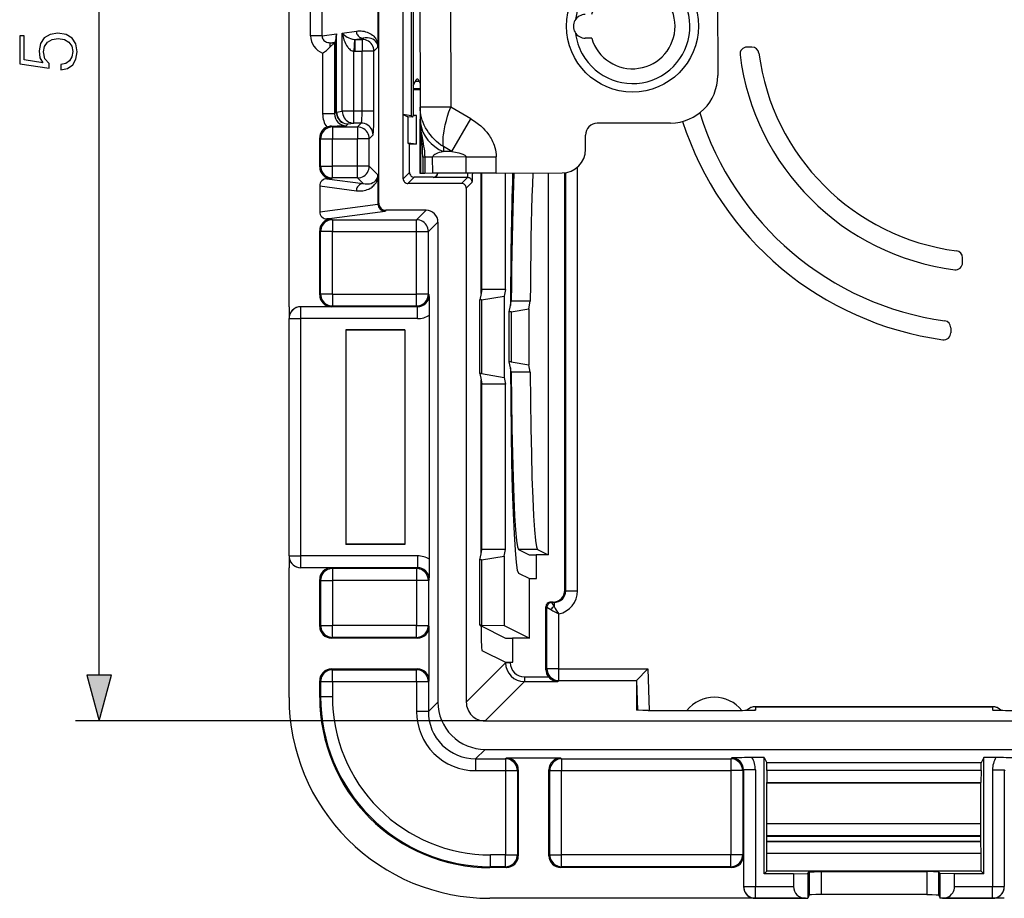
# Model space of a CAD drawing. Extents: x 0 to 420, y 0 to 297.
# Drawn here: x 91 to 133, y 93 to 130 of the extents above; entities that cross this region are included whole.
import ezdxf

# ---------------------------------------------------------------- set-up
doc = ezdxf.new("R2010")
doc.units = 0
doc.layers.get('0').update_dxf_attribs({"linetype": 'CONTINUOUS'})

msp = doc.modelspace()

# ---------------------------------------------------------------- linework, layer by layer
at = {"color": 7}
for p, q in [((94.501854, 102.582367), (94.501854, 157.718658)), ((102.536964, 130.150513), (102.536964, 142.133057)), ((106.336967, 122.550331), (106.336967, 137.750702)), ((107.369827, 130.150513), (107.369827, 134.000519)), ((107.705803, 134.052887), (107.705803, 126.248154)), ((107.786964, 134.050507), (107.786964, 126.250519)), ((108.061821, 133.407852), (108.08075, 126.612053)), ((109.361816, 133.411469), (109.380745, 126.615669)), ((120.66539, 132.145035), (120.677086, 127.945053)), ((106.302048, 131.045593), (106.302048, 129.255432)), ((103.45015, 129.629395), (103.45015, 130.671631)), ((103.93412, 129.629395), (103.93412, 130.671631)), ((102.536964, 118.167976), (102.536964, 130.150513)), ((107.369827, 126.300514), (107.369827, 130.150513)), ((103.93412, 129.629395), (103.45015, 129.629395)), ((103.93412, 129.629395), (104.550774, 129.712387)), ((104.535049, 126.40107), (104.535049, 129.624878)), ((104.550774, 126.40107), (104.550774, 129.712387)), ((104.790718, 129.744675), (105.38649, 129.82486)), ((104.790718, 126.433365), (104.790718, 129.744675)), ((104.269402, 129.335617), (104.489197, 129.365204)), ((104.269402, 129.145401), (104.45961, 129.335617)), ((104.269402, 129.335617), (104.269402, 129.145401)), ((104.269402, 129.335617), (104.45961, 129.335617)), ((104.45961, 129.335617), (104.489197, 129.365204)), ((104.45961, 129.335617), (104.45961, 126.325638)), ((105.301407, 129.477264), (105.274689, 128.978577)), ((105.301407, 129.477264), (105.320297, 129.477051)), ((105.320297, 129.477051), (105.676872, 129.52504)), ((105.320297, 129.477051), (105.628883, 129.477051)), ((105.320297, 129.477051), (105.320297, 128.977356)), ((105.676872, 129.52504), (105.628883, 129.477051)), ((105.628883, 129.477051), (105.628883, 128.977356)), ((106.302048, 129.255432), (106.300896, 129.149673)), ((115.343491, 129.530197), (115.072655, 129.529449)), ((103.959915, 128.894379), (103.959915, 126.325638)), ((105.274689, 128.978577), (105.320297, 128.977356)), ((105.274689, 126.433365), (105.274689, 128.978577)), ((105.320297, 128.977356), (105.628883, 128.977356)), ((105.628883, 126.433365), (105.628883, 128.977356)), ((106.128578, 128.977356), (105.628883, 128.977356)), ((106.300896, 129.149673), (106.128578, 128.977356)), ((106.128578, 126.433365), (106.128578, 128.977356)), ((122.125824, 129.150513), (121.91497, 129.150513)), ((107.786964, 127.520874), (107.885597, 127.714142)), ((107.885597, 127.714142), (108.043236, 127.714584)), ((108.043236, 127.714584), (108.078041, 127.640503)), ((107.786972, 127.40538), (108.078545, 127.406197)), ((107.786972, 127.351105), (108.078697, 127.351913)), ((104.45961, 126.325638), (103.959915, 126.325638)), ((104.45961, 126.325638), (104.535049, 126.40107)), ((104.535049, 126.40107), (104.550774, 126.40107)), ((104.550774, 126.40107), (104.790718, 126.433365)), ((105.274689, 126.433365), (104.790718, 126.433365)), ((105.628883, 126.433365), (105.274689, 126.433365)), ((105.274689, 125.933662), (105.274689, 126.433365)), ((106.128578, 126.433365), (105.628883, 126.433365)), ((107.369827, 123.650513), (107.369827, 126.300514)), ((107.369827, 126.300514), (107.562881, 126.204018)), ((107.705803, 126.248154), (107.369827, 126.300514)), ((107.770485, 126.183464), (107.705803, 126.248154)), ((107.936966, 126.250519), (107.770485, 126.234039)), ((107.786964, 126.250519), (107.770485, 126.234039)), ((107.936966, 126.250519), (107.786964, 126.250519)), ((107.936966, 125.050514), (107.936966, 126.250519)), ((109.380745, 126.615669), (108.08075, 126.612053)), ((108.08075, 126.612053), (108.082161, 126.105713)), ((110.235519, 126.11171), (109.380745, 126.615669)), ((104.959312, 125.825935), (105.034744, 125.901375)), ((105.034744, 125.901375), (105.274689, 125.933662)), ((105.595184, 125.933662), (105.274689, 125.933662)), ((105.435074, 125.77356), (105.595184, 125.933662)), ((107.562881, 126.204018), (107.562881, 125.087547)), ((107.770485, 126.183464), (107.562881, 126.204018)), ((107.770485, 126.183464), (107.770485, 126.234039)), ((108.082397, 126.019409), (108.082161, 126.105713)), ((108.088554, 123.809975), (108.082397, 126.019409)), ((109.421219, 124.730568), (110.235527, 126.111725)), ((118.682663, 125.939491), (115.58268, 125.930855)), ((104.33535, 125.810402), (104.372192, 125.77356)), ((104.372192, 125.77356), (105.435074, 125.77356)), ((104.372192, 125.77356), (104.372192, 125.273865)), ((105.435074, 125.77356), (105.435074, 125.273865)), ((105.934769, 125.273865), (106.094879, 125.433968)), ((108.116142, 123.810051), (108.111153, 125.601654)), ((115.085739, 124.829468), (115.084068, 125.429466)), ((103.836967, 125.309387), (103.872498, 125.273865)), ((103.836967, 124.081955), (103.836967, 125.309387)), ((103.872498, 124.117493), (103.872498, 125.273865)), ((103.872498, 125.273865), (104.372192, 125.273865)), ((104.372192, 125.273865), (105.435074, 125.273865)), ((104.372192, 124.117493), (104.372192, 125.273865)), ((105.934769, 125.273865), (105.435074, 125.273865)), ((105.435074, 124.117493), (105.435074, 125.273865)), ((105.934769, 124.117493), (105.934769, 125.273865)), ((107.636971, 125.050514), (107.562881, 125.087547)), ((107.936966, 125.050514), (107.562881, 125.087547)), ((107.636971, 123.850395), (107.636971, 125.050514)), ((107.936966, 125.050514), (107.636971, 125.050514)), ((109.421219, 124.730568), (109.067268, 124.939255)), ((109.067268, 124.939255), (109.067856, 124.729584)), ((109.421219, 124.730568), (109.067856, 124.729584)), ((108.278915, 124.497574), (108.193459, 124.497337)), ((108.193459, 124.497337), (108.195374, 123.810272)), ((108.613846, 124.498505), (108.278915, 124.497574)), ((108.278915, 124.497574), (108.28083, 123.810509)), ((110.028053, 124.502441), (108.613846, 124.498505)), ((108.615761, 123.81144), (108.613846, 124.498505)), ((110.028053, 124.502441), (111.300842, 124.505989)), ((110.029968, 123.815384), (110.028053, 124.502441)), ((111.302757, 123.818924), (111.300842, 124.505989)), ((103.836967, 124.081955), (103.872498, 124.117493)), ((103.872498, 124.117493), (104.372192, 124.117493)), ((105.435074, 124.117493), (104.372192, 124.117493)), ((104.372192, 123.617798), (104.372192, 124.117493)), ((105.934769, 124.117493), (105.435074, 124.117493)), ((105.435074, 123.617798), (105.435074, 124.117493)), ((106.300896, 123.751358), (105.934769, 124.117493)), ((106.302048, 123.645599), (106.300896, 123.751358)), ((107.369827, 123.583252), (107.636971, 123.850395)), ((108.116142, 123.810051), (108.088554, 123.809975)), ((108.196106, 123.810272), (108.116142, 123.810051)), ((108.28083, 123.810509), (108.195374, 123.810272)), ((108.615761, 123.81144), (108.28083, 123.810509)), ((110.029968, 123.815384), (108.615761, 123.81144)), ((111.302757, 123.818924), (110.029968, 123.815384)), ((110.665543, 118.72419), (110.665543, 123.817154)), ((110.700462, 118.900513), (110.700462, 123.817245)), ((111.302757, 123.818924), (114.088531, 123.826683)), ((111.701073, 118.900513), (111.701073, 123.820038)), ((113.507278, 123.825073), (113.507278, 107.672226)), ((114.207703, 106.179962), (114.207703, 123.834152)), ((114.250221, 106.158707), (114.250221, 123.840302)), ((114.749916, 106.158707), (114.749916, 124.079071)), ((104.336662, 123.58226), (104.144188, 123.58226)), ((104.144188, 123.58226), (105.676872, 123.375992)), ((104.336662, 123.58226), (104.372192, 123.617798)), ((105.435074, 123.617798), (104.372192, 123.617798)), ((105.676872, 123.375992), (105.435074, 123.617798)), ((106.302048, 123.645599), (106.302048, 122.513145)), ((107.369827, 123.583252), (107.369827, 123.650513)), ((107.569702, 123.383369), (107.836845, 123.650513)), ((109.83709, 123.383369), (107.569702, 123.383369)), ((108.637062, 123.650513), (107.836845, 123.650513)), ((108.637062, 123.650513), (108.645485, 123.633667)), ((110.087379, 123.633667), (108.645485, 123.633667)), ((109.83709, 123.383369), (110.087379, 123.633667)), ((110.036964, 123.183495), (110.287262, 123.433784)), ((103.836967, 123.284714), (105.38649, 123.07618)), ((103.836967, 123.284714), (103.836967, 122.181396)), ((110.036964, 123.183495), (110.036964, 101.450027)), ((103.836967, 122.181396), (106.302048, 122.513145)), ((106.336967, 122.550331), (106.302048, 122.515411)), ((104.144188, 121.88385), (106.600716, 122.214447)), ((106.636787, 122.250519), (106.600716, 122.214447)), ((108.337273, 122.250519), (106.636787, 122.250519)), ((108.337273, 122.250519), (107.935074, 121.84832)), ((104.336662, 121.88385), (104.144188, 121.88385)), ((104.336662, 121.88385), (104.372192, 121.84832)), ((104.372192, 121.84832), (107.935074, 121.84832)), ((104.372192, 121.84832), (104.372192, 121.348618)), ((107.935074, 121.348618), (107.935074, 121.84832)), ((108.836967, 121.750824), (108.434769, 121.348618)), ((108.836967, 121.750824), (108.836967, 101.449295)), ((103.836967, 121.384155), (103.872498, 121.348618)), ((103.836967, 118.667671), (103.836967, 121.384155)), ((103.872498, 118.703201), (103.872498, 121.348618)), ((104.372192, 121.348618), (103.872498, 121.348618)), ((104.372192, 121.348618), (107.935074, 121.348618)), ((104.372192, 118.703201), (104.372192, 121.348618)), ((107.935074, 118.703201), (107.935074, 121.348618)), ((107.935074, 121.348618), (108.434769, 121.348618)), ((108.434769, 118.703201), (108.434769, 121.348618)), ((131.036972, 120.028519), (131.036972, 120.23938)), ((110.700462, 118.900513), (110.665543, 118.72419)), ((111.701073, 118.900513), (110.700462, 118.900513)), ((111.701073, 118.900513), (111.64518, 118.618294)), ((103.836967, 118.667671), (103.872498, 118.703201)), ((104.372192, 118.703201), (103.872498, 118.703201)), ((104.372192, 118.703201), (107.935074, 118.703201)), ((104.372192, 118.703201), (104.372192, 118.203506)), ((108.434769, 118.703201), (107.935074, 118.703201)), ((107.935074, 118.203506), (107.935074, 118.703201)), ((108.434769, 118.703201), (108.470909, 118.667061)), ((110.665543, 118.72419), (110.613159, 118.459702)), ((110.613159, 115.341331), (110.613159, 118.459702)), ((110.680634, 118.459702), (110.613159, 118.459702)), ((110.680634, 118.459702), (111.64518, 118.618294)), ((110.680634, 118.459702), (110.680634, 115.341331)), ((111.64518, 118.618294), (111.64518, 115.182739)), ((111.906654, 118.217346), (111.942932, 118.400513)), ((112.743416, 118.400513), (111.942932, 118.400513)), ((112.680542, 118.083054), (112.743416, 118.400513)), ((102.536964, 118.167976), (102.536964, 118.150513)), ((102.536964, 118.150513), (102.536964, 117.667976)), ((104.336662, 118.167976), (103.036736, 118.167976)), ((107.971214, 118.167366), (103.037041, 118.167366)), ((103.037041, 117.667671), (103.037041, 118.167366)), ((104.336662, 118.167976), (104.372192, 118.203506)), ((104.372192, 118.203506), (107.935074, 118.203506)), ((107.935074, 118.203506), (107.971214, 118.167366)), ((107.971214, 117.667671), (107.971214, 118.167366)), ((111.855629, 117.959702), (111.906654, 118.217346)), ((111.855629, 115.841331), (111.855629, 117.959702)), ((111.930344, 117.959702), (111.855629, 117.959702)), ((111.930344, 117.959702), (112.680542, 118.083054)), ((111.930344, 117.959702), (111.930344, 115.841331)), ((112.680542, 118.083054), (112.680542, 115.717979)), ((102.536964, 107.633057), (102.536964, 117.667976)), ((102.537117, 107.633362), (102.537117, 117.667671)), ((102.537117, 117.667671), (103.037041, 117.667671)), ((107.971214, 117.667671), (103.037041, 117.667671)), ((103.037041, 107.633362), (103.037041, 117.667671)), ((108.487762, 107.489616), (108.487762, 117.811417)), ((107.436966, 117.19297), (104.936966, 117.19297)), ((104.936966, 117.19297), (104.936966, 108.108063)), ((107.436966, 117.175514), (104.936966, 117.175514)), ((107.436966, 117.19297), (107.436966, 108.108063)), ((130.536972, 117.279701), (130.536972, 117.068588)), ((111.906654, 115.583679), (111.855629, 115.841331)), ((111.930344, 115.841331), (111.855629, 115.841331)), ((111.930344, 115.841331), (112.680542, 115.717979)), ((111.942932, 115.400513), (111.906654, 115.583679)), ((112.743416, 115.400513), (112.680542, 115.717979)), ((110.613159, 115.341331), (110.665543, 115.076843)), ((110.680634, 115.341331), (110.613159, 115.341331)), ((110.665543, 115.076843), (110.700462, 114.900513)), ((110.665543, 107.72419), (110.665543, 115.076843)), ((110.680634, 115.341331), (111.64518, 115.182739)), ((111.64518, 115.182739), (111.701073, 114.900513)), ((112.743416, 115.400513), (111.942932, 115.400513)), ((110.700462, 107.900513), (110.700462, 114.900513)), ((111.701073, 114.900513), (110.700462, 114.900513)), ((111.701073, 107.900513), (111.701073, 114.900513)), ((107.436966, 108.125519), (104.936966, 108.125519)), ((107.436966, 108.108063), (104.936966, 108.108063)), ((102.536964, 107.633057), (102.536964, 107.150513)), ((102.537117, 107.633362), (103.037041, 107.633362)), ((107.971214, 107.633362), (103.037041, 107.633362)), ((103.037041, 107.133667), (103.037041, 107.633362)), ((107.971214, 107.633362), (107.971214, 107.133667)), ((110.613159, 107.459702), (110.665543, 107.72419)), ((110.665543, 107.72419), (110.700462, 107.900513)), ((110.680634, 107.459702), (111.64518, 107.618294)), ((111.701073, 107.900513), (110.700462, 107.900513)), ((111.64518, 107.618294), (111.701073, 107.900513)), ((111.64518, 107.618294), (111.64518, 104.68116)), ((112.247337, 107.901886), (112.696678, 107.677284)), ((113.047821, 107.901886), (112.247337, 107.901886)), ((113.006973, 107.672226), (112.996498, 107.672226)), ((113.006973, 106.672073), (113.006973, 107.672226)), ((113.507278, 107.672226), (113.006973, 107.672226)), ((113.047821, 107.901886), (113.507278, 107.672226)), ((102.536964, 107.150513), (102.536964, 107.133057)), ((102.536964, 101.64534), (102.536964, 107.133057)), ((104.336662, 107.133057), (103.036736, 107.133057)), ((107.971214, 107.133667), (103.037041, 107.133667)), ((104.336662, 107.133057), (104.372192, 107.097527)), ((107.935074, 107.097527), (104.372192, 107.097527)), ((104.372192, 107.097527), (104.372192, 106.597832)), ((107.971214, 107.133667), (107.935074, 107.097527)), ((107.935074, 107.097527), (107.935074, 106.597832)), ((110.613159, 104.696861), (110.613159, 107.459702)), ((110.680634, 107.459702), (110.613159, 107.459702)), ((110.680634, 107.459702), (110.680634, 104.696861)), ((112.246727, 106.902039), (112.706787, 106.672073)), ((112.706787, 106.672073), (113.006973, 106.672073)), ((112.706787, 104.150513), (112.706787, 106.672073)), ((103.836967, 104.650208), (103.836967, 106.633362)), ((103.836967, 106.633362), (103.872498, 106.597832)), ((103.872498, 106.597832), (103.872498, 104.685745)), ((103.872498, 106.597832), (104.372192, 106.597832)), ((107.935074, 106.597832), (104.372192, 106.597832)), ((104.372192, 106.597832), (104.372192, 104.685745)), ((107.935074, 106.597832), (107.935074, 104.685745)), ((108.434769, 106.597832), (107.935074, 106.597832)), ((108.470909, 106.633972), (108.434769, 106.597832)), ((108.434769, 106.597832), (108.434769, 104.685745)), ((114.207703, 106.179962), (114.250221, 106.158707)), ((114.250221, 106.158707), (114.749916, 106.158707)), ((113.407219, 105.480278), (113.449547, 105.459122)), ((113.407219, 102.819427), (113.407219, 105.480278)), ((113.44973, 102.861938), (113.44973, 105.458984)), ((113.44973, 105.458984), (113.616905, 105.358681)), ((113.607216, 105.680191), (113.649429, 105.659088)), ((113.707703, 105.680191), (113.607216, 105.680191)), ((113.749916, 105.659088), (113.649429, 105.659088)), ((113.649612, 105.658859), (113.749916, 105.491684)), ((113.707703, 105.680191), (113.749916, 105.659088)), ((113.749916, 105.659088), (113.749916, 105.491684)), ((113.949425, 102.861938), (113.949425, 105.179253)), ((103.872498, 104.685745), (103.836967, 104.650208)), ((103.872498, 104.685745), (104.372192, 104.685745)), ((107.935074, 104.685745), (104.372192, 104.685745)), ((104.372192, 104.186043), (104.372192, 104.685745)), ((107.935074, 104.685745), (108.434769, 104.685745)), ((107.935074, 104.186043), (107.935074, 104.685745)), ((108.470299, 104.650208), (108.434769, 104.685745)), ((108.470299, 102.350822), (108.470299, 104.650208)), ((110.613159, 104.696861), (110.665543, 104.670677)), ((110.680634, 104.696861), (110.613159, 104.696861)), ((110.665543, 104.670677), (111.696068, 104.155571)), ((110.665543, 104.633209), (110.665543, 104.670677)), ((110.680634, 104.696861), (111.64518, 104.68116)), ((111.64518, 104.68116), (112.706787, 104.150513)), ((104.372192, 104.186043), (104.336662, 104.150513)), ((107.935074, 104.186043), (104.372192, 104.186043)), ((107.970604, 104.150513), (107.935074, 104.186043)), ((107.970604, 104.150513), (104.336662, 104.150513)), ((112.006363, 104.150513), (111.995888, 104.150513)), ((112.706787, 104.150513), (112.006363, 104.150513)), ((112.006363, 103.130356), (112.006363, 104.150513)), ((110.699852, 103.633362), (111.69944, 103.13372)), ((110.036964, 101.450027), (111.69944, 103.112503)), ((111.69944, 103.112503), (111.69944, 103.13372)), ((111.899315, 103.112503), (111.69944, 103.112503)), ((111.899315, 103.112503), (111.899315, 103.130356)), ((111.899315, 103.130356), (112.006363, 103.130356)), ((104.336662, 102.850517), (107.970604, 102.850517)), ((104.336662, 102.850517), (104.372192, 102.814987)), ((104.372192, 102.814987), (107.935074, 102.814987)), ((104.372192, 102.315292), (104.372192, 102.814987)), ((107.970604, 102.850517), (107.935074, 102.814987)), ((107.935074, 102.315292), (107.935074, 102.814987)), ((112.498955, 102.512863), (112.498955, 102.312988)), ((112.498955, 102.512863), (113.512238, 102.512863)), ((113.407219, 102.819427), (113.44973, 102.861938)), ((113.949425, 102.861938), (113.44973, 102.861938)), ((113.949425, 102.861938), (117.719803, 102.861938)), ((113.949425, 102.362244), (113.949425, 102.861938)), ((117.237251, 102.362244), (117.719803, 102.861938)), ((117.719803, 102.861938), (117.781464, 101.09613)), ((103.836967, 101.646133), (103.836967, 102.350822)), ((103.836967, 102.350822), (103.872498, 102.315292)), ((103.872498, 102.315292), (103.872498, 101.681664)), ((103.872498, 102.315292), (104.372192, 102.315292)), ((104.372192, 102.315292), (107.935074, 102.315292)), ((104.372192, 102.315292), (104.372192, 101.681664)), ((107.935074, 102.315292), (108.434769, 102.315292)), ((107.935074, 102.315292), (107.935074, 101.047096)), ((108.470299, 102.350822), (108.434769, 102.315292)), ((108.434769, 102.315292), (108.434769, 101.047096)), ((110.836479, 100.650513), (112.498955, 102.312988)), ((112.498955, 102.312988), (113.900169, 102.312988)), ((113.900169, 102.312988), (113.949425, 102.362244)), ((113.949425, 102.362244), (117.237251, 102.362244)), ((117.236969, 102.361656), (117.236969, 101.113571)), ((117.236969, 102.361656), (117.2808, 101.106453)), ((103.836967, 101.646133), (103.872498, 101.681664)), ((103.872498, 101.681664), (104.372192, 101.681664)), ((108.434769, 101.047096), (108.836967, 101.449295)), ((122.269798, 101.252365), (132.304138, 101.252365)), ((122.269798, 101.25206), (122.269798, 101.113571)), ((132.304138, 101.25206), (122.269798, 101.25206)), ((132.304138, 101.25206), (132.304138, 101.113571)), ((108.434769, 101.047096), (107.935074, 101.047096)), ((117.737274, 101.096123), (121.403778, 101.096123)), ((122.252357, 101.112961), (122.269798, 101.113571)), ((132.321579, 101.112961), (132.304138, 101.113571)), ((110.836479, 100.650513), (93.501854, 100.650513)), ((110.836479, 100.650513), (206.237457, 100.650513)), ((110.433548, 99.048317), (110.835747, 99.450516)), ((110.835747, 99.450516), (206.23819, 99.450516)), ((110.433548, 99.048317), (111.701744, 99.048317)), ((110.433548, 99.048317), (110.433548, 98.548622)), ((111.737274, 99.083847), (111.701744, 99.048317)), ((111.701744, 99.048317), (111.701744, 98.548622)), ((114.036667, 99.083847), (111.737274, 99.083847)), ((114.036667, 99.083847), (114.072189, 99.048317)), ((114.072189, 99.048317), (121.234283, 99.048317)), ((114.072189, 99.048317), (114.072189, 98.548622)), ((121.270424, 99.084457), (121.234283, 99.048317)), ((121.234283, 99.048317), (121.234283, 98.548622)), ((122.642601, 99.101311), (122.126068, 99.101311)), ((122.642601, 99.101311), (122.753242, 98.879959)), ((122.642601, 94.189873), (122.642601, 99.101311)), ((131.820694, 98.879959), (122.753242, 98.879959)), ((122.753242, 98.550514), (122.753242, 98.879959)), ((131.931335, 99.101311), (131.820694, 98.879959)), ((131.820694, 98.550514), (131.820694, 98.879959)), ((132.447876, 99.101311), (131.931335, 99.101311)), ((131.931335, 94.189873), (131.931335, 99.101311)), ((110.433548, 98.548622), (111.701744, 98.548622)), ((111.701744, 98.548622), (112.201439, 98.548622)), ((111.701744, 98.548622), (111.701744, 94.985741)), ((112.236969, 98.584152), (112.201439, 98.548622)), ((112.201439, 98.548622), (112.201439, 94.985741)), ((112.236969, 98.584152), (112.236969, 94.950211)), ((113.536964, 94.950211), (113.536964, 98.584152)), ((113.536964, 98.584152), (113.572495, 98.548622)), ((113.572495, 94.985741), (113.572495, 98.548622)), ((113.572495, 98.548622), (114.072189, 98.548622)), ((114.072189, 98.548622), (121.234283, 98.548622)), ((114.072189, 94.985741), (114.072189, 98.548622)), ((121.733978, 98.548622), (121.234283, 98.548622)), ((121.234283, 98.548622), (121.234283, 94.985741)), ((121.770119, 98.584763), (121.733978, 98.548622)), ((121.733978, 98.548622), (121.733978, 94.985741)), ((122.269814, 98.584763), (121.770119, 98.584763)), ((121.770119, 98.584763), (121.770119, 93.650589)), ((122.269814, 98.584763), (122.269814, 93.650589)), ((131.820694, 98.550514), (122.753242, 98.550514)), ((122.753242, 98.550514), (122.761971, 98.050514)), ((131.820694, 98.550514), (131.811966, 98.050514)), ((132.304123, 98.584763), (132.803818, 98.584763)), ((132.304123, 98.584763), (132.304123, 93.650589)), ((132.803818, 98.584763), (132.839966, 98.548622)), ((132.803818, 98.584763), (132.803818, 93.650589)), ((122.761971, 95.550514), (122.761971, 98.050514)), ((122.761971, 98.050514), (131.811966, 98.050514)), ((122.761971, 98.033058), (131.811966, 98.033058)), ((131.811966, 95.550514), (131.811966, 98.050514)), ((131.811996, 96.296066), (122.762001, 96.296066)), ((122.753242, 95.050514), (122.761971, 95.550514)), ((122.761971, 95.569473), (131.811966, 95.569473)), ((122.761971, 95.550514), (131.811966, 95.550514)), ((131.811996, 95.760056), (122.761993, 95.760056)), ((131.811996, 95.796364), (122.762001, 95.796364)), ((131.820694, 95.050514), (131.811966, 95.550514)), ((122.753242, 94.300514), (122.753242, 95.050514)), ((131.820694, 95.050514), (122.753242, 95.050514)), ((131.820694, 94.300514), (131.820694, 95.050514)), ((111.701744, 94.985741), (111.068115, 94.985741)), ((111.068115, 94.486046), (111.068115, 94.985741)), ((111.701744, 94.486046), (111.701744, 94.985741)), ((111.701744, 94.985741), (112.201439, 94.985741)), ((112.201439, 94.985741), (112.236969, 94.950211)), ((113.536964, 94.950211), (113.572495, 94.985741)), ((113.572495, 94.985741), (114.072189, 94.985741)), ((121.234283, 94.985741), (114.072189, 94.985741)), ((114.072189, 94.486046), (114.072189, 94.985741)), ((121.234283, 94.486046), (121.234283, 94.985741)), ((121.733978, 94.985741), (121.234283, 94.985741)), ((121.769508, 94.950211), (121.733978, 94.985741)), ((121.769508, 94.950211), (121.769508, 93.650284)), ((111.032578, 94.450516), (111.068115, 94.486046)), ((111.737274, 94.450516), (111.032578, 94.450516)), ((111.701744, 94.486046), (111.068115, 94.486046)), ((111.701744, 94.486046), (111.737274, 94.450516)), ((114.036667, 94.450516), (114.072189, 94.486046)), ((121.269814, 94.450516), (114.036667, 94.450516)), ((121.234283, 94.486046), (114.072189, 94.486046)), ((121.269814, 94.450516), (121.234283, 94.486046)), ((122.642601, 94.189873), (122.753242, 94.300514)), ((123.885254, 94.189873), (122.642601, 94.189873)), ((131.820694, 94.300514), (122.753242, 94.300514)), ((123.885254, 94.189873), (124.485161, 94.200348)), ((123.885254, 94.189873), (123.885254, 93.650589)), ((124.485161, 94.200348), (124.553391, 94.268578)), ((124.485161, 94.200348), (124.485161, 93.154007)), ((124.553391, 94.268578), (124.553391, 93.290504)), ((125.053314, 94.277153), (129.520615, 94.277153)), ((125.053314, 94.277153), (125.053314, 93.307663)), ((129.520615, 94.277153), (129.520615, 93.307663)), ((130.088959, 94.200165), (130.020538, 94.268578)), ((130.020538, 94.268578), (130.020538, 93.290504)), ((130.699249, 94.189873), (130.088959, 94.200165)), ((130.088959, 93.153633), (130.088959, 94.200165)), ((131.931335, 94.189873), (130.699249, 94.189873)), ((130.699249, 93.650589), (130.699249, 94.189873)), ((131.931335, 94.189873), (131.820694, 94.300514)), ((121.770119, 93.650589), (122.269814, 93.650589)), ((122.269814, 93.650589), (123.885254, 93.650589)), ((122.269814, 93.150665), (122.269814, 93.650589)), ((130.699249, 93.650589), (132.304123, 93.650589)), ((132.304123, 93.650589), (132.803818, 93.650589)), ((132.304123, 93.150665), (132.304123, 93.650589)), ((121.769508, 93.150513), (111.031792, 93.150513)), ((121.786964, 93.150513), (121.769508, 93.150513)), ((122.269508, 93.150513), (121.786964, 93.150513)), ((124.385254, 93.150513), (122.269508, 93.150513)), ((122.269814, 93.150665), (124.376526, 93.150665)), ((124.376526, 93.150665), (124.385254, 93.150513)), ((124.385254, 93.150513), (124.485161, 93.154007)), ((124.553391, 93.290504), (124.485161, 93.154007)), ((129.520615, 93.307663), (125.053314, 93.307663)), ((130.020538, 93.290504), (130.088959, 93.153633)), ((130.181473, 93.150513), (130.088959, 93.153633)), ((130.190521, 93.150665), (130.181473, 93.150513)), ((132.304428, 93.150513), (130.181473, 93.150513)), ((130.190521, 93.150665), (132.304123, 93.150665)), ((132.786972, 93.150513), (132.304428, 93.150513)), ((132.804428, 93.150513), (132.786972, 93.150513))]:
    msp.add_line(p, q, dxfattribs=at)
for points in [[(92.875984, 128.182861), (93.168053, 128.245438), (93.387108, 128.40538), (93.522713, 128.64183), (93.571396, 128.954758), (93.512283, 129.281601), (93.35582, 129.528473), (93.10199, 129.688416), (92.761238, 129.744049), (92.430923, 129.688416), (92.177094, 129.535431), (92.017151, 129.295502), (91.958038, 128.986053), (91.999763, 128.697464), (92.11451, 128.488831), (91.325218, 128.607056), (91.325218, 129.632782), (91.14093, 129.632782), (91.14093, 128.443634), (92.38224, 128.259354), (92.38224, 128.450592), (92.20491, 128.652252), (92.142326, 128.9478), (92.187531, 129.180771), (92.312698, 129.358093), (92.510895, 129.465881), (92.771667, 129.507614), (93.032448, 129.46936), (93.223686, 129.361572), (93.345383, 129.187714), (93.387108, 128.961716), (93.352341, 128.735703), (93.248024, 128.565338), (93.088081, 128.454071), (92.875984, 128.408859)], [(93.984215, 102.582367), (94.501854, 100.650513), (95.019485, 102.582367)]]:
    msp.add_lwpolyline(points, close=True, dxfattribs=at)
for points in [[(103.93412, 129.629395), (103.936958, 129.586899), (103.946663, 129.54541), (103.96299, 129.505753), (103.985634, 129.468704), (104.014122, 129.435059), (104.04792, 129.405441), (104.086311, 129.380508), (104.128517, 129.360703), (104.173729, 129.346451), (104.221001, 129.338028), (104.269386, 129.335617)], [(104.489189, 129.365204), (104.49601, 129.375046), (104.502693, 129.390732), (104.509087, 129.411972), (104.515068, 129.438278), (104.520515, 129.469177), (104.525337, 129.504013), (104.529427, 129.542099), (104.532677, 129.582657), (104.535042, 129.624893)], [(104.790718, 129.744675), (104.830978, 129.700165), (104.878708, 129.656494), (104.934296, 129.613968), (104.998817, 129.573013), (105.034927, 129.553452), (105.073952, 129.534805), (105.14003, 129.508926), (105.177002, 129.497559), (105.21653, 129.487946), (105.258194, 129.480881), (105.301407, 129.477264)], [(104.790718, 129.744675), (104.810211, 129.63707), (104.822777, 129.583679), (104.837242, 129.530655), (104.862679, 129.451859), (104.892899, 129.374146), (104.928429, 129.297882), (104.969978, 129.223785), (105.010506, 129.163712), (105.032921, 129.134857), (105.056953, 129.107025), (105.091789, 129.07193), (105.130196, 129.039993), (105.172607, 129.012482), (105.204552, 128.996994), (105.238731, 128.985321), (105.274689, 128.978577)], [(105.386482, 129.82486), (105.389778, 129.782425), (105.398842, 129.740845), (105.41349, 129.700958), (105.433449, 129.663559), (105.458321, 129.62941), (105.487587, 129.599197), (105.520653, 129.573532), (105.556862, 129.552933), (105.595497, 129.537796), (105.63578, 129.528427), (105.676872, 129.52504)], [(105.38649, 129.82486), (105.452011, 129.831665), (105.517563, 129.834412), (105.58313, 129.833008), (105.648766, 129.827286), (105.714401, 129.816971), (105.779999, 129.801712), (105.841301, 129.782532), (105.902534, 129.758026), (105.963654, 129.727402), (106.016579, 129.694946), (106.069237, 129.65596), (106.095497, 129.633453), (106.121696, 129.608551), (106.152534, 129.575455), (106.183128, 129.537537), (106.213371, 129.493301), (106.243004, 129.440338), (106.268234, 129.382706), (106.28022, 129.34816), (106.291428, 129.308105), (106.302048, 129.255432)], [(106.128578, 128.977356), (106.123421, 129.048416), (106.108192, 129.118027), (106.083229, 129.184784), (106.049049, 129.24733), (106.00631, 129.304367), (105.95591, 129.354782), (105.898842, 129.397507), (105.836311, 129.431717), (105.769554, 129.45668), (105.699944, 129.471878), (105.628883, 129.477051)], [(106.300911, 129.149673), (106.294594, 129.219589), (106.275719, 129.285538), (106.244637, 129.346176), (106.202003, 129.400284), (106.148674, 129.446732), (106.085732, 129.484604), (106.014442, 129.513107), (105.936287, 129.531662), (105.852821, 129.539932), (105.765755, 129.537704), (105.676872, 129.52504)], [(107.965523, 127.79277), (107.956581, 127.791763), (107.947609, 127.788788), (107.938637, 127.78389), (107.929695, 127.777023), (107.920753, 127.768234), (107.911873, 127.757553), (107.903038, 127.744949), (107.894264, 127.730469), (107.885597, 127.714142)], [(108.043221, 127.714584), (108.034996, 127.730896), (108.026634, 127.745346), (108.018166, 127.757889), (108.009575, 127.768539), (108.000893, 127.777267), (107.992149, 127.784073), (107.983315, 127.788925), (107.974449, 127.791824), (107.965523, 127.79277)], [(104.535042, 126.401077), (104.540215, 126.330002), (104.555428, 126.260391), (104.580391, 126.193649), (104.614586, 126.131104), (104.657326, 126.074051), (104.707726, 126.023636), (104.764778, 125.980911), (104.827309, 125.946716), (104.894081, 125.921753), (104.963692, 125.90654), (105.034737, 125.901382)], [(104.550774, 126.401077), (104.556252, 126.330338), (104.571358, 126.261047), (104.595772, 126.194565), (104.629051, 126.132248), (104.670479, 126.075333), (104.719261, 126.024979), (104.774376, 125.982193), (104.83474, 125.947845), (104.899132, 125.922623), (104.966255, 125.907028), (105.034737, 125.901382)], [(104.790718, 126.433365), (104.796181, 126.36264), (104.811287, 126.29335), (104.835732, 126.226852), (104.868996, 126.164536), (104.910439, 126.10762), (104.959206, 126.057266), (105.01432, 126.014481), (105.074684, 125.980148), (105.139076, 125.95491), (105.206184, 125.939316), (105.274696, 125.93367)], [(105.595192, 125.93367), (105.600029, 125.940964), (105.604744, 125.95784), (105.609261, 125.983963), (105.613503, 126.018845), (105.617332, 126.061783), (105.620705, 126.111969), (105.623573, 126.168411), (105.625862, 126.229996), (105.627541, 126.295547), (105.628548, 126.363785), (105.628883, 126.433365)], [(106.094887, 125.433975), (106.099724, 125.448547), (106.104439, 125.4823), (106.108955, 125.534561), (106.113182, 125.604324), (106.117027, 125.690216), (106.120399, 125.790573), (106.123268, 125.903427), (106.125557, 126.026627), (106.127235, 126.15773), (106.128242, 126.294174), (106.128578, 126.433365)], [(109.067268, 124.939255), (108.965088, 125.008904), (108.866737, 125.084053), (108.772552, 125.164459), (108.682884, 125.249855), (108.598068, 125.339966), (108.518463, 125.434509), (108.444397, 125.533173), (108.376221, 125.635635), (108.314278, 125.741562), (108.258896, 125.850586), (108.213242, 125.955231), (108.173912, 126.061913), (108.141167, 126.17028), (108.11525, 126.279922), (108.096405, 126.390404), (108.084846, 126.501274), (108.08075, 126.612053)], [(109.067268, 124.939255), (109.057678, 125.033325), (109.054176, 125.135529), (109.056564, 125.244904), (109.064636, 125.360504), (109.072662, 125.437241), (109.082863, 125.51593), (109.096313, 125.603348), (109.112167, 125.692543), (109.149055, 125.867859), (109.193954, 126.046997), (109.246323, 126.22834), (109.305687, 126.410431), (109.342209, 126.51329), (109.380745, 126.615669)], [(106.094887, 125.433975), (106.089714, 125.50502), (106.074501, 125.574631), (106.049538, 125.641403), (106.015343, 125.703934), (105.972603, 125.760986), (105.922203, 125.811386), (105.86515, 125.854126), (105.80262, 125.888321), (105.735847, 125.913284), (105.666237, 125.928497), (105.595192, 125.93367)], [(108.082161, 126.105713), (108.096092, 125.917191), (108.136604, 125.731552), (108.203133, 125.551575), (108.294655, 125.379913), (108.409828, 125.219131), (108.546913, 125.07164), (108.703865, 124.939621), (108.878395, 124.825027), (109.067848, 124.729584)], [(108.082397, 126.019409), (108.083633, 125.954338), (108.086754, 125.889923), (108.093781, 125.800575), (108.103195, 125.713402), (108.118217, 125.601944), (108.129204, 125.530861), (108.152222, 125.396469), (108.194984, 125.165955), (108.232613, 124.955383), (108.249809, 124.845428), (108.263382, 124.74176), (108.271126, 124.665344), (108.276276, 124.59166), (108.278915, 124.497574)], [(108.193459, 124.497337), (108.189278, 124.719902), (108.178421, 124.935181), (108.162231, 125.137703), (108.138313, 125.365448), (108.113518, 125.580368), (108.094452, 125.769875), (108.084862, 125.916504), (108.082397, 126.019409)], [(110.235527, 126.111725), (110.342903, 126.045258), (110.447975, 125.973511), (110.550385, 125.896225), (110.649696, 125.813133), (110.745384, 125.723946), (110.828644, 125.637375), (110.907921, 125.545204), (110.982544, 125.44725), (111.018181, 125.395599), (111.052307, 125.342453), (111.084221, 125.288864), (111.114426, 125.233879), (111.152191, 125.157722), (111.186348, 125.079178), (111.216606, 124.99836), (111.245972, 124.903625), (111.269424, 124.806503), (111.286575, 124.707481), (111.297119, 124.607101), (111.300842, 124.505989)], [(104.3722, 125.77356), (104.301125, 125.768387), (104.231514, 125.753189), (104.164772, 125.728226), (104.102226, 125.694016), (104.045174, 125.651291), (103.994759, 125.600876), (103.952034, 125.543839), (103.917839, 125.481293), (103.892876, 125.414536), (103.877663, 125.344925), (103.872505, 125.273865)], [(105.934761, 125.273865), (105.929604, 125.344925), (105.914391, 125.414536), (105.889427, 125.481293), (105.855232, 125.543839), (105.812508, 125.600876), (105.762093, 125.651291), (105.70504, 125.694016), (105.642494, 125.728226), (105.575752, 125.753189), (105.506142, 125.768387), (105.435066, 125.77356)], [(109.067848, 124.729584), (108.977364, 124.709579), (108.895409, 124.687637), (108.822762, 124.66394), (108.760124, 124.638718), (108.708076, 124.612228), (108.667076, 124.584702), (108.63755, 124.556381), (108.619743, 124.527573), (108.613838, 124.498505)], [(109.421219, 124.730568), (109.57473, 124.705185), (109.648483, 124.690376), (109.719429, 124.673973), (109.807991, 124.649445), (109.848877, 124.635986), (109.886925, 124.621696), (109.921654, 124.606567), (109.95253, 124.590599), (109.97477, 124.576736), (109.993637, 124.562302), (110.008232, 124.547928), (110.019005, 124.533173), (110.025757, 124.517876), (110.028053, 124.502441)], [(103.872505, 124.117493), (103.877663, 124.046432), (103.892876, 123.976822), (103.917839, 123.910065), (103.952034, 123.847519), (103.994759, 123.790482), (104.045174, 123.740067), (104.102226, 123.697342), (104.164772, 123.663132), (104.231514, 123.638168), (104.301125, 123.622971), (104.3722, 123.617798)], [(105.435066, 123.617798), (105.506142, 123.622971), (105.575752, 123.638168), (105.642494, 123.663132), (105.70504, 123.697342), (105.762093, 123.740067), (105.812508, 123.790482), (105.855232, 123.847519), (105.889427, 123.910065), (105.914391, 123.976822), (105.929604, 124.046432), (105.934761, 124.117493)], [(105.676872, 123.375992), (105.765755, 123.363327), (105.852821, 123.361099), (105.936287, 123.369354), (106.014442, 123.387924), (106.085732, 123.416428), (106.148659, 123.4543), (106.202003, 123.500748), (106.244637, 123.554855), (106.275703, 123.615494), (106.294594, 123.681442), (106.300896, 123.751358)], [(110.087379, 123.633667), (110.089668, 123.637512), (110.091927, 123.645767), (110.094154, 123.65831), (110.096291, 123.675095), (110.098366, 123.695908), (110.100319, 123.720596), (110.10215, 123.748947), (110.103859, 123.780716), (110.1054, 123.815598)], [(110.28727, 123.433792), (110.290138, 123.441574), (110.292976, 123.45903), (110.295692, 123.485947), (110.298317, 123.521927), (110.300758, 123.566467), (110.302986, 123.618942), (110.305, 123.678619), (110.30674, 123.744675), (110.308205, 123.816147)], [(112.051888, 123.820999), (112.033485, 123.346237), (112.016426, 122.831406), (112.000847, 122.279709), (111.986824, 121.694534), (111.974464, 121.079575), (111.963844, 120.438644), (111.954994, 119.775726), (111.948021, 119.094925), (111.94294, 118.400513)], [(112.852486, 123.823227), (112.834053, 123.348404), (112.816978, 122.83345), (112.801384, 122.28157), (112.787361, 121.696182), (112.774986, 121.080963), (112.764351, 120.439713), (112.755501, 119.776474), (112.748512, 119.095322), (112.743416, 118.400513)], [(105.676872, 123.375992), (105.63578, 123.372604), (105.595497, 123.363251), (105.556862, 123.348114), (105.520653, 123.327499), (105.487587, 123.301834), (105.458321, 123.271622), (105.433449, 123.237473), (105.41349, 123.200089), (105.398842, 123.160202), (105.389778, 123.118607), (105.386482, 123.076187)], [(105.38649, 123.07618), (105.454269, 123.069214), (105.522079, 123.066582), (105.589897, 123.068405), (105.656006, 123.074654), (105.722099, 123.085587), (105.788162, 123.101585), (105.849182, 123.121338), (105.91011, 123.146439), (105.970947, 123.17775), (106.010307, 123.201912), (106.049576, 123.22963), (106.088715, 123.261551), (106.12767, 123.298546), (106.158073, 123.332024), (106.188225, 123.370422), (106.21801, 123.415283), (106.247147, 123.469147), (106.271606, 123.52742), (106.283165, 123.562469), (106.293861, 123.603203), (106.302048, 123.645599)], [(110.287254, 123.433792), (110.285194, 123.462204), (110.279106, 123.490051), (110.269112, 123.516754), (110.25544, 123.541763), (110.23835, 123.56459), (110.218178, 123.584763), (110.195366, 123.601852), (110.170357, 123.615524), (110.143654, 123.625504), (110.115807, 123.631607), (110.087379, 123.633652)], [(104.3722, 121.848312), (104.301125, 121.843155), (104.231514, 121.827927), (104.164772, 121.802963), (104.102226, 121.768784), (104.045174, 121.726044), (103.994759, 121.675644), (103.952034, 121.618576), (103.917839, 121.556046), (103.892876, 121.489288), (103.877663, 121.419678), (103.872505, 121.348618)], [(108.434761, 121.348618), (108.429604, 121.419678), (108.414391, 121.489288), (108.389427, 121.556046), (108.355232, 121.618576), (108.312508, 121.675644), (108.262093, 121.726044), (108.20504, 121.768784), (108.142494, 121.802963), (108.075752, 121.827927), (108.006142, 121.843155), (107.935066, 121.848312)], [(103.872505, 118.703201), (103.877663, 118.632141), (103.892876, 118.562531), (103.917839, 118.495773), (103.952034, 118.433243), (103.994759, 118.376175), (104.045174, 118.325775), (104.102226, 118.283035), (104.164772, 118.248856), (104.231514, 118.223892), (104.301125, 118.208664), (104.3722, 118.203506)], [(107.935066, 118.203506), (108.006142, 118.208664), (108.075752, 118.223892), (108.142494, 118.248856), (108.20504, 118.283035), (108.262093, 118.325775), (108.312508, 118.376175), (108.355232, 118.433243), (108.389427, 118.495773), (108.414391, 118.562531), (108.429604, 118.632141), (108.434761, 118.703201)], [(103.037041, 118.167374), (102.965919, 118.162247), (102.896248, 118.147049), (102.829445, 118.122116), (102.766853, 118.087936), (102.709755, 118.045212), (102.65934, 117.994797), (102.616585, 117.937729), (102.582375, 117.875168), (102.557442, 117.808395), (102.542244, 117.738754), (102.537117, 117.667679)], [(111.906654, 115.583679), (111.916664, 114.192795), (111.933449, 112.856522), (111.956673, 111.601791), (111.985863, 110.453934), (112.020439, 109.43605), (112.0597, 108.568726), (112.102867, 107.8694), (112.149055, 107.352219), (112.197334, 107.027573), (112.246727, 106.902039)], [(111.94294, 115.400513), (111.953133, 114.188965), (111.969093, 113.029419), (111.990486, 111.944107), (112.016914, 110.953842), (112.047859, 110.077606), (112.082741, 109.332214), (112.120888, 108.731949), (112.161568, 108.28833), (112.203987, 108.009872), (112.247337, 107.901886)], [(112.743416, 115.400513), (112.753624, 114.188965), (112.769569, 113.029419), (112.790962, 111.944107), (112.81739, 110.953842), (112.848351, 110.077606), (112.883217, 109.332214), (112.921364, 108.731949), (112.962044, 108.28833), (113.004463, 108.009872), (113.047829, 107.901886)], [(102.537117, 107.633362), (102.542244, 107.562271), (102.557442, 107.49263), (102.582375, 107.425858), (102.616585, 107.363297), (102.65934, 107.306229), (102.709755, 107.255829), (102.766853, 107.213089), (102.829445, 107.178909), (102.896248, 107.153976), (102.965919, 107.138794), (103.037041, 107.133667)], [(104.3722, 107.097519), (104.301125, 107.092361), (104.231514, 107.077148), (104.164772, 107.052185), (104.102226, 107.01799), (104.045174, 106.975266), (103.994759, 106.92485), (103.952034, 106.867798), (103.917839, 106.805252), (103.892876, 106.73851), (103.877663, 106.6689), (103.872505, 106.597824)], [(108.434761, 106.597824), (108.429604, 106.6689), (108.414391, 106.73851), (108.389427, 106.805252), (108.355232, 106.867798), (108.312508, 106.92485), (108.262093, 106.975266), (108.20504, 107.01799), (108.142494, 107.052185), (108.075752, 107.077148), (108.006142, 107.092361), (107.935066, 107.097519)], [(113.649422, 105.659088), (113.620995, 105.657043), (113.593147, 105.650955), (113.566429, 105.640976), (113.541405, 105.627304), (113.518578, 105.610214), (113.498421, 105.590042), (113.481331, 105.5672), (113.467659, 105.54216), (113.45768, 105.515442), (113.451607, 105.487564), (113.449562, 105.459122)], [(103.872505, 104.685745), (103.877663, 104.614685), (103.892876, 104.545074), (103.917839, 104.478317), (103.952034, 104.415787), (103.994759, 104.358719), (104.045174, 104.308319), (104.102226, 104.265579), (104.164772, 104.2314), (104.231514, 104.206436), (104.301125, 104.191208), (104.3722, 104.18605)], [(107.935066, 104.18605), (108.006142, 104.191208), (108.075752, 104.206436), (108.142494, 104.2314), (108.20504, 104.265579), (108.262093, 104.308319), (108.312508, 104.358719), (108.355232, 104.415787), (108.389427, 104.478317), (108.414391, 104.545074), (108.429604, 104.614685), (108.434761, 104.685745)], [(110.665535, 104.633209), (110.665886, 104.492462), (110.666924, 104.354523), (110.668617, 104.222122), (110.670967, 104.097916), (110.673897, 103.98436), (110.677345, 103.883728), (110.681252, 103.798019), (110.685555, 103.728928), (110.690147, 103.677841), (110.694954, 103.645767), (110.699852, 103.633362)], [(104.3722, 102.814987), (104.301125, 102.80983), (104.231514, 102.794601), (104.164772, 102.769638), (104.102226, 102.735458), (104.045174, 102.692719), (103.994759, 102.642319), (103.952034, 102.585251), (103.917839, 102.52272), (103.892876, 102.455963), (103.877663, 102.386353), (103.872505, 102.315292)], [(108.434761, 102.315292), (108.429604, 102.386353), (108.414391, 102.455963), (108.389427, 102.52272), (108.355232, 102.585251), (108.312508, 102.642319), (108.262093, 102.692719), (108.20504, 102.735458), (108.142494, 102.769638), (108.075752, 102.794601), (108.006142, 102.80983), (107.935066, 102.814987)], [(113.44973, 102.861938), (113.454903, 102.790878), (113.4701, 102.721268), (113.495064, 102.65451), (113.529274, 102.591965), (113.571999, 102.534927), (113.622414, 102.484512), (113.679451, 102.441788), (113.741997, 102.407578), (113.808754, 102.382614), (113.878365, 102.367416), (113.949425, 102.362244)], [(122.269798, 101.25206), (122.225716, 101.250107), (122.181984, 101.244293), (122.138924, 101.234634), (122.096901, 101.221237), (122.05619, 101.204178), (122.017174, 101.183594), (121.98011, 101.159653), (121.94532, 101.132553), (121.913033, 101.102463)], [(132.660889, 101.102463), (132.628601, 101.132553), (132.593811, 101.159653), (132.556763, 101.183594), (132.517731, 101.204178), (132.477051, 101.221237), (132.434998, 101.234634), (132.391968, 101.244293), (132.348206, 101.250107), (132.304138, 101.25206)], [(117.737274, 101.096123), (117.509262, 101.098038), (117.331215, 101.103378), (117.260521, 101.108284), (117.242599, 101.110962), (117.238708, 101.112122), (117.237595, 101.112701), (117.23716, 101.113091), (117.237038, 101.113281), (117.236969, 101.113571)], [(122.269798, 101.113571), (122.265923, 101.113556), (122.262062, 101.11351), (122.258186, 101.113434), (122.254311, 101.113327), (122.250435, 101.113205), (122.246574, 101.113022), (122.242714, 101.112839), (122.238838, 101.11261), (122.234962, 101.11235)], [(132.338959, 101.11235), (132.335083, 101.11261), (132.331238, 101.112839), (132.327362, 101.113022), (132.323486, 101.113205), (132.319611, 101.113327), (132.315765, 101.113434), (132.31189, 101.11351), (132.308014, 101.113556), (132.304138, 101.113571)], [(112.201439, 98.54863), (112.196266, 98.619675), (112.181068, 98.689285), (112.156105, 98.756058), (112.121895, 98.818588), (112.07917, 98.875641), (112.028755, 98.926041), (111.971718, 98.968781), (111.909172, 99.002975), (111.842415, 99.027939), (111.772804, 99.043152), (111.701744, 99.048325)], [(114.072182, 99.048325), (114.001137, 99.043152), (113.931526, 99.027939), (113.864754, 99.002975), (113.802223, 98.968781), (113.745171, 98.926041), (113.694771, 98.875641), (113.652031, 98.818588), (113.617836, 98.756058), (113.592873, 98.689285), (113.57766, 98.619675), (113.572487, 98.54863)], [(121.733986, 98.54863), (121.728813, 98.619675), (121.7136, 98.689285), (121.688637, 98.756058), (121.654442, 98.818588), (121.611702, 98.875641), (121.561302, 98.926041), (121.50425, 98.968781), (121.441719, 99.002975), (121.374947, 99.027939), (121.305336, 99.043152), (121.234291, 99.048325)], [(111.701744, 94.486038), (111.772804, 94.491211), (111.842415, 94.506424), (111.909172, 94.531387), (111.971718, 94.565582), (112.028755, 94.608322), (112.07917, 94.658722), (112.121895, 94.715775), (112.156105, 94.778305), (112.181068, 94.845078), (112.196266, 94.914688), (112.201439, 94.985733)], [(113.572487, 94.985733), (113.57766, 94.914688), (113.592873, 94.845078), (113.617836, 94.778305), (113.652031, 94.715775), (113.694771, 94.658722), (113.745171, 94.608322), (113.802223, 94.565582), (113.864754, 94.531387), (113.931526, 94.506424), (114.001137, 94.491211), (114.072182, 94.486038)], [(121.234291, 94.486038), (121.305336, 94.491211), (121.374947, 94.506424), (121.441719, 94.531387), (121.50425, 94.565582), (121.561302, 94.608322), (121.611702, 94.658722), (121.654442, 94.715775), (121.688637, 94.778305), (121.7136, 94.845078), (121.728813, 94.914688), (121.733986, 94.985733)], [(124.553391, 94.268578), (124.553619, 94.268723), (124.55452, 94.269028), (124.560814, 94.269928), (124.611061, 94.272491), (124.763992, 94.275543), (125.053314, 94.277153)], [(130.020538, 94.268578), (130.020325, 94.268723), (130.019409, 94.269028), (130.013123, 94.269928), (129.962875, 94.272491), (129.809937, 94.275543), (129.520615, 94.277153)], [(121.770119, 93.650589), (121.775246, 93.579468), (121.790428, 93.509796), (121.815376, 93.442978), (121.849556, 93.380402), (121.892281, 93.323318), (121.942696, 93.272873), (121.999748, 93.230133), (122.062309, 93.195938), (122.129097, 93.170975), (122.198738, 93.155792), (122.269814, 93.150665)], [(130.190491, 93.150665), (130.263275, 93.156876), (130.334412, 93.172897), (130.402527, 93.198441), (130.466217, 93.232986), (130.524231, 93.275848), (130.575439, 93.326157), (130.618805, 93.38295), (130.653473, 93.445053), (130.678711, 93.511246), (130.694092, 93.580215), (130.699249, 93.650589)], [(132.304108, 93.150665), (132.375214, 93.155792), (132.444855, 93.170975), (132.511627, 93.195938), (132.574188, 93.230133), (132.631256, 93.272873), (132.681641, 93.323318), (132.724396, 93.380402), (132.758575, 93.442978), (132.783508, 93.509796), (132.798676, 93.579468), (132.803802, 93.650589)], [(125.053314, 93.307663), (124.827812, 93.305786), (124.65065, 93.300552), (124.579063, 93.295731), (124.560204, 93.293091), (124.554436, 93.291367), (124.553604, 93.290794), (124.553391, 93.290504)], [(129.520615, 93.307663), (129.746124, 93.305786), (129.923294, 93.300552), (129.994873, 93.295731), (130.013733, 93.293091), (130.019501, 93.291367), (130.020325, 93.290794), (130.020538, 93.290504)]]:
    msp.add_lwpolyline(points, dxfattribs=at)
msp.add_circle((117.071251, 130.035019), 2.786077, dxfattribs=at)
for centre, radius, start, end in [((117.071251, 130.035019), 2.426765, 208.807479, 173.380172), ((117.071251, 130.035019), 1.8, 196.287209, 164.031965), ((115.071259, 130.029449), 0.5, 90.15959, 270.159592), ((104.241638, 129.635529), 0.792133, 180.443739, 249.18738), ((104.88308, 129.6073), 0.348501, 162.451323, 177.107475), ((117.071251, 130.035019), 2.426765, 186.939003, 208.807479), ((102.770309, 130.682388), 2.147284, 303.636746, 314.284926), ((121.912209, 128.857498), 0.292802, 89.459639, 187.833102), ((132.036972, 130.150513), 10.5, 187.29323, 262.706769), ((122.127167, 128.856598), 0.293835, 7.184886, 90.261735), ((132.036972, 130.150513), 9.7, 187.446663, 262.553329), ((118.677094, 127.939484), 2, 270.159592, 0.159591), ((104.959534, 126.325523), 0.999614, 179.993858, 214.09522), ((104.95829, 126.324615), 0.498648, 179.882963, 270.11704), ((132.036972, 130.150513), 12.7, 197.330371, 262.058646), ((104.036812, 150.082306), 24.273796, 270.704682, 272.177974), ((115.584068, 125.430855), 0.5, 90.15959, 180.159589), ((132.036972, 130.150513), 13.5, 197.878288, 262.185202), ((104.336533, 125.309525), 0.499555, 114.200476, 180.015513), ((104.342216, 125.299225), 0.511254, 90.769956, 114.308373), ((114.085747, 124.826683), 1, 270.159592, 0.159591), ((104.336525, 124.081818), 0.499548, 179.984214, 270.015796), ((107.836792, 123.850342), 0.199819, 179.984214, 270.015789), ((108.637047, 123.85041), 0.199898, 270.002723, 348.935644), ((108.629051, 123.841301), 0.208699, 274.524629, 351.95789), ((316.133545, 117.659462), 204.226769, 178.271148, 179.843484), ((104.138138, 123.279625), 0.301914, 88.854389, 179.03285), ((107.569649, 123.583199), 0.199819, 179.984637, 270.015406), ((109.837143, 123.183548), 0.199819, 359.984632, 90.015405), ((106.603241, 122.51545), 0.301129, 180.438029, 269.518899), ((106.636703, 122.550255), 0.299729, 179.984596, 270.015365), ((104.138138, 122.186485), 0.301914, 180.96715, 271.145611), ((108.33741, 121.750961), 0.499548, 359.984212, 90.015794), ((104.336525, 121.384293), 0.499548, 89.984211, 180.0158), ((130.743057, 120.240723), 0.293835, 359.738202, 82.815046), ((130.743958, 120.025757), 0.292802, 262.166358, 0.539828), ((104.336525, 118.667534), 0.499548, 179.984214, 270.015796), ((107.972229, 118.666046), 0.498648, 269.882962, 0.117037), ((85.726776, 117.7845), 22.76108, 0.067751, 2.222184), ((103.036804, 117.668175), 0.499812, 90.007229, 180.023026), ((107.971306, 118.667358), 0.999688, 269.994759, 301.105628), ((130.243027, 117.281013), 0.29386, 359.744376, 82.314196), ((130.243988, 117.065765), 0.292759, 261.631595, 0.553033), ((103.036804, 107.632858), 0.499812, 179.976974, 269.992771), ((107.971306, 106.633667), 0.999687, 58.894351, 90.005262), ((112.917915, 113.301254), 5.629036, 267.751096, 270.799792), ((104.336525, 106.633499), 0.499548, 89.984204, 180.015786), ((107.972229, 106.634987), 0.498648, 359.882964, 90.117038), ((85.735153, 107.516655), 22.752708, 357.776682, 359.931908), ((113.707901, 106.180023), 0.499812, 269.976973, 359.992772), ((113.750816, 106.158592), 0.499438, 269.896131, 0.013144), ((113.750427, 106.15876), 0.999493, 281.483868, 359.997296), ((113.60714, 105.480255), 0.199925, 89.977367, 179.992355), ((113.64991, 105.458687), 0.200181, 90.085523, 179.914477), ((113.929466, 105.179123), 0.360555, 119.875585, 150.124402), ((115.47596, 106.376709), 1.939932, 207.146186, 218.111604), ((115.910332, 109.215698), 4.487451, 239.263798, 244.089504), ((104.336525, 104.65007), 0.499548, 179.9842, 270.015789), ((107.970741, 104.65007), 0.499548, 269.984213, 0.015795), ((111.917305, 109.779541), 5.629036, 267.751096, 270.799792), ((111.845619, 106.778442), 3.648096, 267.703203, 270.843266), ((112.499084, 103.112633), 0.799638, 180.00953, 269.990463), ((112.498787, 103.112335), 0.599458, 179.9842, 270.015775), ((104.336525, 102.35096), 0.499548, 89.984204, 180.015786), ((107.970741, 102.35096), 0.499548, 359.984205, 90.015787), ((113.906982, 102.819359), 0.499765, 179.992683, 217.82699), ((113.917007, 102.820229), 0.507873, 217.211794, 268.099388), ((111.067009, 101.680557), 7.194392, 179.991249, 270.008754), ((111.066269, 101.679817), 6.693942, 179.984214, 270.015782), ((111.029449, 101.642998), 8.492317, 179.984227, 270.015762), ((111.030602, 101.64415), 7.193492, 179.984227, 270.015762), ((110.835197, 101.448746), 1.998191, 179.984214, 270.015796), ((110.836258, 101.449806), 0.799276, 179.9842, 270.015789), ((120.536964, 100.150513), 1.5, 39.186998, 140.919561), ((122.269814, 100.752335), 0.500028, 90.001526, 135.555254), ((132.304123, 100.752335), 0.500028, 44.444748, 89.998473), ((110.432861, 101.04641), 2.497739, 179.984214, 270.015789), ((110.432121, 101.04567), 1.99729, 179.958901, 270.041102), ((121.374596, 123.582741), 22.48673, 270.074344, 272.237062), ((133.199249, 123.596764), 22.500747, 267.764545, 269.925917), ((111.737411, 98.58429), 0.499548, 359.984212, 90.015794), ((114.036522, 98.58429), 0.499548, 89.984204, 180.015786), ((121.271439, 98.585777), 0.498648, 359.882964, 90.117038), ((122.152985, 76.340317), 22.761086, 90.067751, 92.222184), ((121.270119, 98.584854), 0.999687, 359.994728, 31.105651), ((133.303818, 98.584854), 0.999688, 148.894367, 180.005254), ((132.420837, 76.350327), 22.751083, 87.776564, 89.931946), ((111.737411, 94.950073), 0.499548, 269.984213, 0.015795), ((114.036522, 94.950073), 0.499548, 179.9842, 270.015789), ((121.269951, 94.950073), 0.499548, 269.984213, 0.015795), ((122.269302, 93.650352), 0.499812, 180.007235, 270.023022), ((124.385254, 93.650589), 0.499998, 179.999868, 269.000106), ((132.304626, 93.650352), 0.499812, 269.976973, 359.992772)]:
    msp.add_arc(centre, radius, start, end, dxfattribs=at)
msp.add_solid([(93.984215, 102.582367), (94.501854, 100.650513), (93.984215, 102.582367), (95.019485, 102.582367)], dxfattribs=at)

doc.saveas('drawing.dxf')
